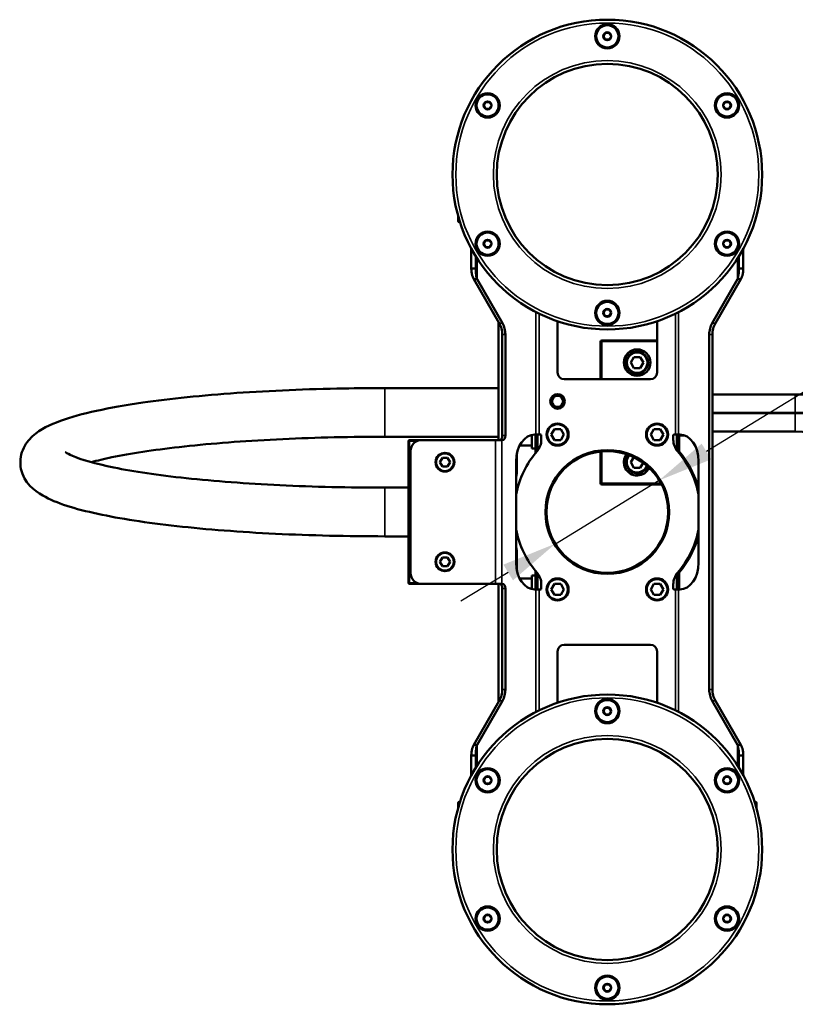
# Model space of a CAD drawing. Units: millimetres. Extents: x 505 to 1721, y 623 to 1852.
# Drawn here: x 505 to 856, y 717 to 1162 of the extents above; entities that cross this region are included whole.
import ezdxf

# ---------------------------------------------------------------- set-up
doc = ezdxf.new("R2010")
doc.units = ezdxf.units.MM
doc.header["$LTSCALE"] = 5
for name, color, linetype, lineweight in [('AM_5 ( Bemassung)', 3, 'Continuous', 25), ('Sichtbar (ISO)', 7, 'Continuous', 50), ('Sichtbar schmal (ISO)', 7, 'Continuous', 35)]:
    doc.layers.add(name, color=color, linetype=linetype, lineweight=lineweight)
doc.styles.get("Standard").update_dxf_attribs({"font": 'arial.ttf'})
doc.dimstyles.new('BENUTZERDEFINIERTE NORM$3', dxfattribs={"dimscale": 5, "dimtxt": 3.5, "dimasz": 2.5, "dimexe": 1, "dimexo": 0, "dimgap": 1.5, "dimtad": 1, "dimtoh": 1, "dimdsep": 46, "dimtxsty": 'STANDARD', "dimcen": 0, "dimclrd": 256, "dimclre": 256, "dimclrt": 6, "dimadec": 0, "dimazin": 2, "dimtp": 0.1, "dimtm": 0.1, "dimtfac": 0.71, "dimtofl": 0, "dimtmove": 0, "dimatfit": 0, "dimfxl": 1, "dimlwd": -1, "dimlwe": -1, "dimarcsym": 0})

# ---------------------------------------------------------------- blocks, each defined once
blk = doc.blocks.new('*D12')
at = {"layer": 'AM_5 ( Bemassung)', "transparency": 16777216}
for p, q in [((982.41, 1068.82), (815.34, 966.91)), ((747.05, 925.25), (794, 953.89)), ((725.7, 912.23), (704.36, 899.22))]:
    blk.add_line(p, q, dxfattribs=at)
for points in [[(813.17, 970.47), (817.51, 963.36), (794, 953.89)], [(723.53, 915.79), (727.87, 908.68), (747.05, 925.25)]]:
    blk.add_solid(points, dxfattribs=at)
at = {"layer": 'Defpoints', "color": 0, "transparency": 16777216}
for p in [(794, 953.89), (747.05, 925.25)]:
    blk.add_point(p, dxfattribs=at)
at = {"layer": 'AM_5 ( Bemassung)', "color": 6, "transparency": 16777216, "insert": (914.21, 1066.87), "char_height": 35, "attachment_point": 5, "rotation": 31.3824}
blk.add_mtext('∅55', dxfattribs=at)

msp = doc.modelspace()

# ---------------------------------------------------------------- linework, layer by layer
at = {"layer": 'Sichtbar (ISO)'}
for p, q in [((768.824, 1154.631), (768.791, 1154.574)), ((768.824, 1154.517), (768.791, 1154.574)), ((768.824, 1154.631), (769.624, 1156.017)), ((768.824, 1154.517), (769.624, 1153.131)), ((769.624, 1156.017), (769.657, 1156.074)), ((769.624, 1153.131), (769.657, 1153.074)), ((769.723, 1156.074), (769.657, 1156.074)), ((769.723, 1153.074), (769.657, 1153.074)), ((771.323, 1156.074), (769.723, 1156.074)), ((769.723, 1153.074), (771.323, 1153.074)), ((771.323, 1156.074), (771.389, 1156.074)), ((771.323, 1153.074), (771.389, 1153.074)), ((771.422, 1156.017), (771.389, 1156.074)), ((771.422, 1153.131), (771.389, 1153.074)), ((772.222, 1154.631), (771.422, 1156.017)), ((772.222, 1154.517), (771.422, 1153.131)), ((772.222, 1154.631), (772.255, 1154.574)), ((772.222, 1154.517), (772.255, 1154.574)), ((714.697, 1123.381), (714.664, 1123.324)), ((714.697, 1123.267), (714.664, 1123.324)), ((714.697, 1123.381), (715.497, 1124.767)), ((714.697, 1123.267), (715.497, 1121.881)), ((715.497, 1124.767), (715.53, 1124.824)), ((715.497, 1121.881), (715.53, 1121.824)), ((715.596, 1124.824), (715.53, 1124.824)), ((715.596, 1121.824), (715.53, 1121.824)), ((717.196, 1124.824), (715.596, 1124.824)), ((715.596, 1121.824), (717.196, 1121.824)), ((717.196, 1124.824), (717.262, 1124.824)), ((717.196, 1121.824), (717.262, 1121.824)), ((717.295, 1124.767), (717.262, 1124.824)), ((717.295, 1121.881), (717.262, 1121.824)), ((718.095, 1123.381), (717.295, 1124.767)), ((718.095, 1123.267), (717.295, 1121.881)), ((718.095, 1123.381), (718.128, 1123.324)), ((718.095, 1123.267), (718.128, 1123.324)), ((822.951, 1123.381), (822.918, 1123.324)), ((822.951, 1123.267), (822.918, 1123.324)), ((822.951, 1123.381), (823.751, 1124.767)), ((822.951, 1123.267), (823.751, 1121.881)), ((823.751, 1124.767), (823.784, 1124.824)), ((823.751, 1121.881), (823.784, 1121.824)), ((823.85, 1124.824), (823.784, 1124.824)), ((823.85, 1121.824), (823.784, 1121.824)), ((825.45, 1124.824), (823.85, 1124.824)), ((823.85, 1121.824), (825.45, 1121.824)), ((825.45, 1124.824), (825.516, 1124.824)), ((825.45, 1121.824), (825.516, 1121.824)), ((825.549, 1124.767), (825.516, 1124.824)), ((825.549, 1121.881), (825.516, 1121.824)), ((826.349, 1123.381), (825.549, 1124.767)), ((826.349, 1123.267), (825.549, 1121.881)), ((826.349, 1123.381), (826.382, 1123.324)), ((826.349, 1123.267), (826.382, 1123.324)), ((703.032, 1071.12), (703.032, 1073.502)), ((703.892, 1070.62), (703.532, 1070.62)), ((714.697, 1060.881), (714.664, 1060.824)), ((714.697, 1060.767), (714.664, 1060.824)), ((714.697, 1060.881), (715.497, 1062.267)), ((714.697, 1060.767), (715.497, 1059.381)), ((715.497, 1062.267), (715.53, 1062.324)), ((715.497, 1059.381), (715.53, 1059.324)), ((715.596, 1062.324), (715.53, 1062.324)), ((715.596, 1059.324), (715.53, 1059.324)), ((717.196, 1062.324), (715.596, 1062.324)), ((715.596, 1059.324), (717.196, 1059.324)), ((717.196, 1062.324), (717.262, 1062.324)), ((717.196, 1059.324), (717.262, 1059.324)), ((717.295, 1062.267), (717.262, 1062.324)), ((717.295, 1059.381), (717.262, 1059.324)), ((718.095, 1060.881), (717.295, 1062.267)), ((718.095, 1060.767), (717.295, 1059.381)), ((718.095, 1060.881), (718.128, 1060.824)), ((718.095, 1060.767), (718.128, 1060.824)), ((822.951, 1060.881), (822.918, 1060.824)), ((822.951, 1060.767), (822.918, 1060.824)), ((822.951, 1060.881), (823.751, 1062.267)), ((822.951, 1060.767), (823.751, 1059.381)), ((823.751, 1062.267), (823.784, 1062.324)), ((823.751, 1059.381), (823.784, 1059.324)), ((823.85, 1062.324), (823.784, 1062.324)), ((823.85, 1059.324), (823.784, 1059.324)), ((825.45, 1062.324), (823.85, 1062.324)), ((823.85, 1059.324), (825.45, 1059.324)), ((825.45, 1062.324), (825.516, 1062.324)), ((825.45, 1059.324), (825.516, 1059.324)), ((825.549, 1062.267), (825.516, 1062.324)), ((825.549, 1059.381), (825.516, 1059.324)), ((826.349, 1060.881), (825.549, 1062.267)), ((826.349, 1060.767), (825.549, 1059.381)), ((826.349, 1060.881), (826.382, 1060.824)), ((826.349, 1060.767), (826.382, 1060.824)), ((709.032, 1049.633), (709.032, 1058.626)), ((711.032, 1049.633), (711.032, 1055.186)), ((830.014, 1049.633), (830.014, 1055.186)), ((832.014, 1049.633), (832.014, 1058.626)), ((709.032, 1049.633), (711.032, 1049.633)), ((832.014, 1049.633), (830.014, 1049.633)), ((710.203, 1044.734), (721.683, 1024.85)), ((710.203, 1044.734), (711.617, 1044.734)), ((711.617, 1044.734), (723.097, 1024.85)), ((829.429, 1044.734), (817.949, 1024.85)), ((830.843, 1044.734), (819.363, 1024.85)), ((830.843, 1044.734), (829.429, 1044.734)), ((768.824, 1029.631), (768.791, 1029.574)), ((768.824, 1029.517), (768.791, 1029.574)), ((768.824, 1029.631), (769.624, 1031.017)), ((768.824, 1029.517), (769.624, 1028.131)), ((769.624, 1031.017), (769.657, 1031.074)), ((769.624, 1028.131), (769.657, 1028.074)), ((769.723, 1031.074), (769.657, 1031.074)), ((769.723, 1028.074), (769.657, 1028.074)), ((771.323, 1031.074), (769.723, 1031.074)), ((769.723, 1028.074), (771.323, 1028.074)), ((771.323, 1031.074), (771.389, 1031.074)), ((771.323, 1028.074), (771.389, 1028.074)), ((771.422, 1031.017), (771.389, 1031.074)), ((771.422, 1028.131), (771.389, 1028.074)), ((772.222, 1029.631), (771.422, 1031.017)), ((772.222, 1029.517), (771.422, 1028.131)), ((772.222, 1029.631), (772.255, 1029.574)), ((772.222, 1029.517), (772.255, 1029.574)), ((721.373, 1025.387), (721.373, 972.074)), ((748.023, 1025.789), (748.023, 1002.574)), ((793.023, 1025.789), (793.023, 1002.574)), ((723.023, 974.074), (723.023, 1019.85)), ((724.437, 974.074), (724.437, 1019.85)), ((816.609, 859.298), (816.609, 1019.85)), ((818.023, 859.298), (818.023, 1019.85)), ((767.509, 1016.574), (767.509, 999.574)), ((793.023, 1017.074), (768.009, 1017.074)), ((782.566, 1009.574), (781.122, 1007.074)), ((781.122, 1007.074), (782.566, 1004.574)), ((785.452, 1009.574), (782.566, 1009.574)), ((786.896, 1007.074), (785.452, 1009.574)), ((785.452, 1004.574), (786.896, 1007.074)), ((782.566, 1004.574), (785.452, 1004.574)), ((751.023, 999.574), (790.023, 999.574)), ((669.899, 995.574), (721.373, 995.574)), ((855.523, 992.724), (818.023, 992.724)), ((855.523, 984.424), (818.023, 984.424)), ((818.023, 984.224), (855.523, 984.224)), ((738.266, 974.574), (737.751, 974.574)), ((738.023, 974.574), (738.023, 966.178)), ((738.266, 974.574), (739.68, 974.574)), ((739.023, 974.574), (739.023, 967.378)), ((739.68, 974.574), (740.38, 974.574)), ((746.58, 977.074), (745.136, 974.574)), ((745.136, 974.574), (746.58, 972.074)), ((749.466, 977.074), (746.58, 977.074)), ((750.91, 974.574), (749.466, 977.074)), ((749.466, 972.074), (750.91, 974.574)), ((791.58, 977.074), (790.136, 974.574)), ((790.136, 974.574), (791.58, 972.074)), ((794.466, 977.074), (791.58, 977.074)), ((795.91, 974.574), (794.466, 977.074)), ((794.466, 972.074), (795.91, 974.574)), ((801.366, 974.574), (800.666, 974.574)), ((802.78, 974.574), (801.366, 974.574)), ((802.023, 967.378), (802.023, 974.574)), ((802.78, 974.574), (803.295, 974.574)), ((803.023, 966.178), (803.023, 974.574)), ((818.023, 975.924), (855.523, 975.924)), ((669.899, 973.574), (721.373, 973.574)), ((680.609, 971.574), (680.609, 907.574)), ((686.609, 972.074), (681.109, 972.074)), ((719.952, 972.074), (686.609, 972.074)), ((722.78, 972.074), (719.952, 972.074)), ((723.023, 972.074), (722.78, 972.074)), ((736.423, 974.426), (736.423, 968.324)), ((740.68, 972.253), (740.68, 974.274)), ((746.58, 972.074), (749.466, 972.074)), ((791.58, 972.074), (794.466, 972.074)), ((800.366, 974.274), (800.366, 972.253)), ((803.023, 974.074), (805.719, 974.074)), ((681.609, 967.074), (681.609, 912.074)), ((729.673, 966.248), (729.673, 959.074)), ((736.423, 969.574), (730.923, 969.574)), ((738.023, 968.324), (736.423, 968.324)), ((767.509, 966.909), (767.509, 952.574)), ((695.954, 964.074), (694.799, 962.074)), ((694.799, 962.074), (695.954, 960.074)), ((698.264, 964.074), (695.954, 964.074)), ((699.418, 962.074), (698.264, 964.074)), ((698.264, 960.074), (699.418, 962.074)), ((729.266, 962.574), (729.266, 916.574)), ((782.441, 964.358), (781.122, 962.074)), ((781.122, 962.074), (782.566, 959.574)), ((785.452, 959.574), (786.732, 961.79)), ((811.78, 916.574), (811.78, 962.574)), ((695.954, 960.074), (698.264, 960.074)), ((782.566, 959.574), (785.452, 959.574)), ((680.609, 950.574), (669.899, 950.574)), ((768.009, 952.074), (795.018, 952.074)), ((680.609, 928.574), (669.899, 928.574)), ((695.954, 919.074), (694.799, 917.074)), ((694.799, 917.074), (695.954, 915.074)), ((698.264, 919.074), (695.954, 919.074)), ((699.418, 917.074), (698.264, 919.074)), ((698.264, 915.074), (699.418, 917.074)), ((729.673, 920.074), (729.673, 912.901)), ((695.954, 915.074), (698.264, 915.074)), ((738.023, 912.971), (738.023, 904.574)), ((803.023, 904.574), (803.023, 912.971)), ((736.423, 909.574), (730.923, 909.574)), ((736.423, 910.824), (736.423, 904.722)), ((738.023, 910.824), (736.423, 910.824)), ((739.023, 911.77), (739.023, 904.574)), ((802.023, 904.574), (802.023, 911.77)), ((681.109, 907.074), (686.609, 907.074)), ((686.609, 907.074), (719.952, 907.074)), ((722.78, 907.074), (719.952, 907.074)), ((721.373, 907.074), (721.373, 853.761)), ((722.78, 907.074), (723.023, 907.074)), ((723.023, 859.298), (723.023, 905.074)), ((724.437, 859.298), (724.437, 905.074)), ((738.266, 904.574), (737.751, 904.574)), ((738.266, 904.574), (739.68, 904.574)), ((739.68, 904.574), (740.38, 904.574)), ((740.68, 904.874), (740.68, 906.896)), ((746.58, 907.074), (745.136, 904.574)), ((745.136, 904.574), (746.58, 902.074)), ((749.466, 907.074), (746.58, 907.074)), ((750.91, 904.574), (749.466, 907.074)), ((749.466, 902.074), (750.91, 904.574)), ((791.58, 907.074), (790.136, 904.574)), ((790.136, 904.574), (791.58, 902.074)), ((794.466, 907.074), (791.58, 907.074)), ((795.91, 904.574), (794.466, 907.074)), ((794.466, 902.074), (795.91, 904.574)), ((800.366, 906.896), (800.366, 904.874)), ((801.366, 904.574), (800.666, 904.574)), ((802.78, 904.574), (801.366, 904.574)), ((802.78, 904.574), (803.295, 904.574)), ((746.58, 902.074), (749.466, 902.074)), ((791.58, 902.074), (794.466, 902.074)), ((790.023, 879.574), (751.023, 879.574)), ((748.023, 853.36), (748.023, 876.574)), ((793.023, 853.36), (793.023, 876.574)), ((710.203, 834.414), (721.683, 854.298)), ((711.617, 834.414), (723.097, 854.298)), ((768.824, 849.631), (769.624, 851.017)), ((769.624, 851.017), (769.657, 851.074)), ((769.723, 851.074), (769.657, 851.074)), ((771.323, 851.074), (769.723, 851.074)), ((771.323, 851.074), (771.389, 851.074)), ((771.422, 851.017), (771.389, 851.074)), ((772.222, 849.631), (771.422, 851.017)), ((829.429, 834.414), (817.949, 854.298)), ((830.843, 834.414), (819.363, 854.298)), ((768.824, 849.631), (768.791, 849.574)), ((768.824, 849.517), (768.791, 849.574)), ((768.824, 849.517), (769.624, 848.131)), ((769.624, 848.131), (769.657, 848.074)), ((769.723, 848.074), (769.657, 848.074)), ((769.723, 848.074), (771.323, 848.074)), ((771.323, 848.074), (771.389, 848.074)), ((771.422, 848.131), (771.389, 848.074)), ((772.222, 849.517), (771.422, 848.131)), ((772.222, 849.631), (772.255, 849.574)), ((772.222, 849.517), (772.255, 849.574)), ((710.203, 834.414), (711.617, 834.414)), ((830.843, 834.414), (829.429, 834.414)), ((709.032, 829.515), (709.032, 820.523)), ((709.032, 829.515), (711.032, 829.515)), ((711.032, 829.515), (711.032, 823.963)), ((830.014, 829.515), (830.014, 823.963)), ((832.014, 829.515), (830.014, 829.515)), ((832.014, 829.515), (832.014, 820.523)), ((714.697, 818.381), (715.497, 819.767)), ((715.497, 819.767), (715.53, 819.824)), ((715.596, 819.824), (715.53, 819.824)), ((717.196, 819.824), (715.596, 819.824)), ((717.196, 819.824), (717.262, 819.824)), ((717.295, 819.767), (717.262, 819.824)), ((718.095, 818.381), (717.295, 819.767)), ((822.951, 818.381), (823.751, 819.767)), ((823.751, 819.767), (823.784, 819.824)), ((823.85, 819.824), (823.784, 819.824)), ((825.45, 819.824), (823.85, 819.824)), ((825.45, 819.824), (825.516, 819.824)), ((825.549, 819.767), (825.516, 819.824)), ((826.349, 818.381), (825.549, 819.767)), ((714.697, 818.381), (714.664, 818.324)), ((714.697, 818.267), (714.664, 818.324)), ((714.697, 818.267), (715.497, 816.881)), ((715.497, 816.881), (715.53, 816.824)), ((715.596, 816.824), (715.53, 816.824)), ((715.596, 816.824), (717.196, 816.824)), ((717.196, 816.824), (717.262, 816.824)), ((717.295, 816.881), (717.262, 816.824)), ((718.095, 818.267), (717.295, 816.881)), ((718.095, 818.381), (718.128, 818.324)), ((718.095, 818.267), (718.128, 818.324)), ((822.951, 818.381), (822.918, 818.324)), ((822.951, 818.267), (822.918, 818.324)), ((822.951, 818.267), (823.751, 816.881)), ((823.751, 816.881), (823.784, 816.824)), ((823.85, 816.824), (823.784, 816.824)), ((823.85, 816.824), (825.45, 816.824)), ((825.45, 816.824), (825.516, 816.824)), ((825.549, 816.881), (825.516, 816.824)), ((826.349, 818.267), (825.549, 816.881)), ((826.349, 818.381), (826.382, 818.324)), ((826.349, 818.267), (826.382, 818.324)), ((703.032, 805.646), (703.032, 808.029)), ((703.892, 808.529), (703.532, 808.529)), ((837.154, 808.529), (837.514, 808.529)), ((838.014, 808.029), (838.014, 805.646)), ((714.697, 755.881), (715.497, 757.267)), ((715.497, 757.267), (715.53, 757.324)), ((715.596, 757.324), (715.53, 757.324)), ((717.196, 757.324), (715.596, 757.324)), ((717.196, 757.324), (717.262, 757.324)), ((717.295, 757.267), (717.262, 757.324)), ((718.095, 755.881), (717.295, 757.267)), ((822.951, 755.881), (823.751, 757.267)), ((823.751, 757.267), (823.784, 757.324)), ((823.85, 757.324), (823.784, 757.324)), ((825.45, 757.324), (823.85, 757.324)), ((825.45, 757.324), (825.516, 757.324)), ((825.549, 757.267), (825.516, 757.324)), ((826.349, 755.881), (825.549, 757.267)), ((714.697, 755.881), (714.664, 755.824)), ((714.697, 755.767), (714.664, 755.824)), ((714.697, 755.767), (715.497, 754.381)), ((715.497, 754.381), (715.53, 754.324)), ((715.596, 754.324), (715.53, 754.324)), ((715.596, 754.324), (717.196, 754.324)), ((717.196, 754.324), (717.262, 754.324)), ((717.295, 754.381), (717.262, 754.324)), ((718.095, 755.767), (717.295, 754.381)), ((718.095, 755.881), (718.128, 755.824)), ((718.095, 755.767), (718.128, 755.824)), ((822.951, 755.881), (822.918, 755.824)), ((822.951, 755.767), (822.918, 755.824)), ((822.951, 755.767), (823.751, 754.381)), ((823.751, 754.381), (823.784, 754.324)), ((823.85, 754.324), (823.784, 754.324)), ((823.85, 754.324), (825.45, 754.324)), ((825.45, 754.324), (825.516, 754.324)), ((825.549, 754.381), (825.516, 754.324)), ((826.349, 755.767), (825.549, 754.381)), ((826.349, 755.881), (826.382, 755.824)), ((826.349, 755.767), (826.382, 755.824)), ((768.824, 724.631), (769.624, 726.017)), ((769.624, 726.017), (769.657, 726.074)), ((769.723, 726.074), (769.657, 726.074)), ((771.323, 726.074), (769.723, 726.074)), ((771.323, 726.074), (771.389, 726.074)), ((771.422, 726.017), (771.389, 726.074)), ((772.222, 724.631), (771.422, 726.017)), ((768.824, 724.631), (768.791, 724.574)), ((768.824, 724.517), (768.791, 724.574)), ((768.824, 724.517), (769.624, 723.131)), ((769.624, 723.131), (769.657, 723.074)), ((769.723, 723.074), (769.657, 723.074)), ((769.723, 723.074), (771.323, 723.074)), ((771.323, 723.074), (771.389, 723.074)), ((771.422, 723.131), (771.389, 723.074)), ((772.222, 724.517), (771.422, 723.131)), ((772.222, 724.631), (772.255, 724.574)), ((772.222, 724.517), (772.255, 724.574))]:
    msp.add_line(p, q, dxfattribs=at)
for centre, radius in [((770.523, 1092.074), 70), ((770.523, 1154.574), 5), ((770.523, 1154.574), 1.8), ((770.523, 1092.074), 50), ((716.396, 1123.324), 5), ((824.65, 1123.324), 5), ((716.396, 1123.324), 1.8), ((824.65, 1123.324), 1.8), ((716.396, 1060.824), 5), ((824.65, 1060.824), 5), ((716.396, 1060.824), 1.8), ((824.65, 1060.824), 1.8), ((770.523, 1029.574), 5), ((770.523, 1029.574), 1.8), ((784.009, 1007.074), 6), ((784.009, 1007.074), 5), ((748.023, 989.574), 3.3), ((748.023, 989.574), 2.8), ((748.023, 989.574), 2.5), ((748.023, 974.574), 5), ((793.023, 974.574), 5), ((697.109, 962.074), 4.25), ((770.523, 939.574), 28), ((770.523, 939.574), 27.5), ((697.109, 917.074), 4.25), ((748.023, 904.574), 5), ((793.023, 904.574), 5), ((770.523, 787.074), 70), ((770.523, 849.574), 5), ((770.523, 849.574), 1.8), ((770.523, 787.074), 50), ((716.396, 818.324), 5), ((824.65, 818.324), 5), ((716.396, 818.324), 1.8), ((824.65, 818.324), 1.8), ((716.396, 755.824), 5), ((716.396, 755.824), 1.8), ((824.65, 755.824), 5), ((824.65, 755.824), 1.8), ((770.523, 724.574), 5), ((770.523, 724.574), 1.8)]:
    msp.add_circle(centre, radius, dxfattribs=at)
for centre, radius, start, end in [((770.523, 1154.574), 1.7, 121.92751, 178.07249), ((770.523, 1154.574), 1.7, 181.92751, 238.07249), ((770.523, 1154.574), 1.7, 61.92751, 118.07249), ((770.523, 1154.574), 1.7, 241.92751, 298.07249), ((770.523, 1154.574), 1.7, 1.92751, 58.07249), ((770.523, 1154.574), 1.7, 301.92751, 358.07249), ((716.396, 1123.324), 1.7, 121.92751, 178.07249), ((716.396, 1123.324), 1.7, 181.92751, 238.07249), ((716.396, 1123.324), 1.7, 61.92751, 118.07249), ((716.396, 1123.324), 1.7, 241.92751, 298.07249), ((716.396, 1123.324), 1.7, 1.92751, 58.07249), ((716.396, 1123.324), 1.7, 301.92751, 358.07249), ((824.65, 1123.324), 1.7, 121.92751, 178.07249), ((824.65, 1123.324), 1.7, 181.92751, 238.07249), ((824.65, 1123.324), 1.7, 61.92751, 118.07249), ((824.65, 1123.324), 1.7, 241.92751, 298.07249), ((824.65, 1123.324), 1.7, 1.92751, 58.07249), ((824.65, 1123.324), 1.7, 301.92751, 358.07249), ((703.532, 1071.12), 0.5, 180, 270), ((716.396, 1060.824), 1.7, 121.92751, 178.07249), ((716.396, 1060.824), 1.7, 181.92751, 238.07249), ((716.396, 1060.824), 1.7, 61.92751, 118.07249), ((716.396, 1060.824), 1.7, 241.92751, 298.07249), ((716.396, 1060.824), 1.7, 1.92751, 58.07249), ((716.396, 1060.824), 1.7, 301.92751, 358.07249), ((824.65, 1060.824), 1.7, 121.92751, 178.07249), ((824.65, 1060.824), 1.7, 181.92751, 238.07249), ((824.65, 1060.824), 1.7, 61.92751, 118.07249), ((824.65, 1060.824), 1.7, 241.92751, 298.07249), ((824.65, 1060.824), 1.7, 1.92751, 58.07249), ((824.65, 1060.824), 1.7, 301.92751, 358.07249), ((770.523, 1029.574), 1.7, 121.92751, 178.07249), ((770.523, 1029.574), 1.7, 181.92751, 238.07249), ((770.523, 1029.574), 1.7, 61.92751, 118.07249), ((770.523, 1029.574), 1.7, 241.92751, 298.07249), ((770.523, 1029.574), 1.7, 1.92751, 58.07249), ((770.523, 1029.574), 1.7, 301.92751, 358.07249), ((768.009, 1016.574), 0.5, 90, 180), ((751.023, 1002.574), 3, 180, 270), ((790.023, 1002.574), 3, 270, 0), ((855.523, 788.574), 204.15, 53.85239, 90), ((855.523, 788.574), 195.85, 53.85239, 90), ((855.523, 880.074), 104.15, 30, 90), ((740.38, 974.274), 0.3, 0, 90), ((800.666, 974.274), 0.3, 90, 180), ((855.523, 880.074), 95.85, 30, 90), ((681.109, 971.574), 0.5, 90, 180), ((686.609, 967.074), 5, 90, 180), ((732.68, 972.253), 8, 319.18841, 0), ((808.366, 972.253), 8, 180, 220.81159), ((770.523, 939.574), 42, 139.18841, 169.20943), ((730.923, 970.074), 0.5, 262.86159, 270), ((784.009, 962.074), 6, 143.2045, 334.92043), ((770.523, 939.574), 42, 10.79057, 40.81159), ((784.009, 962.074), 5, 139.59958, 338.52535), ((710.523, 959.074), 19.15, 348.161, 0), ((768.009, 952.574), 0.5, 180, 270), ((770.523, 939.574), 42, 190.79057, 220.81159), ((770.523, 939.574), 42, 319.18841, 349.20943), ((710.523, 920.074), 19.15, 0, 11.839), ((686.609, 912.074), 5, 180, 270), ((730.923, 909.074), 0.5, 90, 97.13841), ((732.68, 906.896), 8, 0, 40.81159), ((808.366, 906.896), 8, 139.18841, 180), ((681.109, 907.574), 0.5, 180, 270), ((740.38, 904.874), 0.3, 270, 0), ((800.666, 904.874), 0.3, 180, 270), ((751.023, 876.574), 3, 90, 180), ((790.023, 876.574), 3, 0, 90), ((770.523, 849.574), 1.7, 121.92751, 178.07249), ((770.523, 849.574), 1.7, 61.92751, 118.07249), ((770.523, 849.574), 1.7, 1.92751, 58.07249), ((770.523, 849.574), 1.7, 181.92751, 238.07249), ((770.523, 849.574), 1.7, 241.92751, 298.07249), ((770.523, 849.574), 1.7, 301.92751, 358.07249), ((716.396, 818.324), 1.7, 121.92751, 178.07249), ((716.396, 818.324), 1.7, 61.92751, 118.07249), ((716.396, 818.324), 1.7, 1.92751, 58.07249), ((824.65, 818.324), 1.7, 121.92751, 178.07249), ((824.65, 818.324), 1.7, 61.92751, 118.07249), ((824.65, 818.324), 1.7, 1.92751, 58.07249), ((716.396, 818.324), 1.7, 181.92751, 238.07249), ((716.396, 818.324), 1.7, 241.92751, 298.07249), ((716.396, 818.324), 1.7, 301.92751, 358.07249), ((824.65, 818.324), 1.7, 181.92751, 238.07249), ((824.65, 818.324), 1.7, 241.92751, 298.07249), ((824.65, 818.324), 1.7, 301.92751, 358.07249), ((703.532, 808.029), 0.5, 90, 180), ((837.514, 808.029), 0.5, 0, 90), ((716.396, 755.824), 1.7, 121.92751, 178.07249), ((716.396, 755.824), 1.7, 61.92751, 118.07249), ((716.396, 755.824), 1.7, 1.92751, 58.07249), ((824.65, 755.824), 1.7, 121.92751, 178.07249), ((824.65, 755.824), 1.7, 61.92751, 118.07249), ((824.65, 755.824), 1.7, 1.92751, 58.07249), ((716.396, 755.824), 1.7, 181.92751, 238.07249), ((716.396, 755.824), 1.7, 241.92751, 298.07249), ((716.396, 755.824), 1.7, 301.92751, 358.07249), ((824.65, 755.824), 1.7, 181.92751, 238.07249), ((824.65, 755.824), 1.7, 241.92751, 298.07249), ((824.65, 755.824), 1.7, 301.92751, 358.07249), ((770.523, 724.574), 1.7, 121.92751, 178.07249), ((770.523, 724.574), 1.7, 61.92751, 118.07249), ((770.523, 724.574), 1.7, 1.92751, 58.07249), ((770.523, 724.574), 1.7, 181.92751, 238.07249), ((770.523, 724.574), 1.7, 241.92751, 298.07249), ((770.523, 724.574), 1.7, 301.92751, 358.07249)]:
    msp.add_arc(centre, radius, start, end, dxfattribs=at)
for centre, major_axis, start_param, end_param in [((737.751, 962.574), (0, 12), 0, 1.5707963), ((803.295, 962.574), (0, 12), 4.712389, 6.2831853), ((721.609, 974.074), (0, -2), 0, 1.5707963), ((723.023, 974.074), (0, -2), 0, 1.5707963), ((737.751, 916.574), (0, -12), 4.712389, 6.2831853), ((803.295, 916.574), (0, -12), 0, 1.5707963), ((721.609, 905.074), (0, 2), 4.712389, 6.2831853), ((723.023, 905.074), (0, 2), 4.712389, 6.2831853)]:
    msp.add_ellipse(centre, major_axis=major_axis, ratio=0.7071068, start_param=start_param, end_param=end_param, dxfattribs=at)
for points, knots in [([(709.032, 1049.633), (709.032, 1049.444), (709.036, 1049.255), (709.054, 1048.881), (709.067, 1048.695), (709.118, 1048.153), (709.169, 1047.796), (709.279, 1047.222), (709.329, 1047.002), (709.438, 1046.582), (709.497, 1046.381), (709.652, 1045.916), (709.753, 1045.651), (709.968, 1045.169), (710.08, 1044.948), (710.203, 1044.734)], [0.000001, 0.000001, 0.000001, 0.000001, 0.06546983, 0.06546983, 0.12979, 0.12979, 0.25390786, 0.25390786, 0.33124831, 0.33124831, 0.40303029, 0.40303029, 0.4990612, 0.4990612, 0.58198589, 0.58198589, 0.58198589, 0.58198589]), ([(711.032, 1049.633), (711.032, 1049.259), (711.04, 1048.884), (711.075, 1048.154), (711.1, 1047.797), (711.155, 1047.223), (711.18, 1047.003), (711.258, 1046.403), (711.32, 1046.017), (711.43, 1045.479), (711.466, 1045.318), (711.539, 1045.017), (711.577, 1044.875), (711.617, 1044.734)], [0.000001, 0.000001, 0.000001, 0.000001, 0.11674937, 0.11674937, 0.22795535, 0.22795535, 0.29674357, 0.29674357, 0.4167737, 0.4167737, 0.46805024, 0.46805024, 0.51365857, 0.51365857, 0.51365857, 0.51365857]), ([(830.014, 1049.633), (830.014, 1049.259), (830.006, 1048.884), (829.971, 1048.154), (829.946, 1047.797), (829.891, 1047.223), (829.866, 1047.003), (829.788, 1046.403), (829.726, 1046.017), (829.616, 1045.479), (829.58, 1045.318), (829.507, 1045.017), (829.469, 1044.875), (829.429, 1044.734)], [0.000001, 0.000001, 0.000001, 0.000001, 0.11674937, 0.11674937, 0.22795535, 0.22795535, 0.29674357, 0.29674357, 0.4167737, 0.4167737, 0.46805024, 0.46805024, 0.51365857, 0.51365857, 0.51365857, 0.51365857]), ([(832.014, 1049.633), (832.014, 1049.444), (832.01, 1049.255), (831.992, 1048.881), (831.979, 1048.695), (831.928, 1048.153), (831.877, 1047.796), (831.767, 1047.222), (831.717, 1047.002), (831.608, 1046.582), (831.549, 1046.381), (831.394, 1045.916), (831.293, 1045.651), (831.078, 1045.169), (830.966, 1044.948), (830.843, 1044.734)], [0.000001, 0.000001, 0.000001, 0.000001, 0.06546983, 0.06546983, 0.12979, 0.12979, 0.25390786, 0.25390786, 0.33124831, 0.33124831, 0.40303029, 0.40303029, 0.4990612, 0.4990612, 0.58198589, 0.58198589, 0.58198589, 0.58198589]), ([(721.683, 1024.85), (722.103, 1024.123), (722.446, 1023.313), (722.903, 1021.608), (723.023, 1020.736), (723.023, 1019.85)], [0.000001, 0.000001, 0.000001, 0.000001, 0.28146508, 0.28146508, 0.54808961, 0.54808961, 0.54808961, 0.54808961]), ([(723.097, 1024.85), (723.517, 1024.123), (723.86, 1023.313), (724.317, 1021.608), (724.437, 1020.736), (724.437, 1019.85)], [0.000001, 0.000001, 0.000001, 0.000001, 0.28146508, 0.28146508, 0.54808961, 0.54808961, 0.54808961, 0.54808961]), ([(817.949, 1024.85), (817.529, 1024.123), (817.186, 1023.313), (816.729, 1021.608), (816.609, 1020.736), (816.609, 1019.85)], [0.000001, 0.000001, 0.000001, 0.000001, 0.28146508, 0.28146508, 0.54808961, 0.54808961, 0.54808961, 0.54808961]), ([(819.363, 1024.85), (818.943, 1024.123), (818.6, 1023.313), (818.143, 1021.608), (818.023, 1020.736), (818.023, 1019.85)], [0.000001, 0.000001, 0.000001, 0.000001, 0.28146508, 0.28146508, 0.54808961, 0.54808961, 0.54808961, 0.54808961]), ([(669.899, 928.574), (653.154, 928.574), (636.414, 928.973), (604.559, 930.535), (589.458, 931.698), (562.233, 934.711), (550.168, 936.561), (529.644, 940.999), (521.619, 943.364), (511.277, 949.381), (506.82, 952.446), (504.843, 961.938), (505.2, 965.089), (507.324, 970.308), (508.998, 972.263), (514.38, 977.158), (518.434, 978.968), (532.553, 984.127), (544.978, 986.769), (572.979, 990.8), (587.39, 992.273), (618.269, 994.425), (634.674, 995.119), (657.538, 995.52), (663.718, 995.574), (669.899, 995.574)], [4.712389, 4.712389, 4.712389, 4.712389, 5.0356654, 5.0356654, 5.3598588, 5.3598588, 5.6883549, 5.6883549, 6.0368084, 6.0368084, 6.2527202, 6.2527202, 6.342687, 6.342687, 6.4427122, 6.4427122, 6.6640029, 6.6640029, 7.0766853, 7.0766853, 7.4094754, 7.4094754, 7.7346636, 7.7346636, 7.8539816, 7.8539816, 7.8539816, 7.8539816]), ([(537.196, 962.074), (539.928, 962.822), (543.061, 963.567), (554.867, 966.011), (565.195, 967.597), (589.312, 970.331), (603.256, 971.457), (633.094, 973.039), (649.009, 973.488), (666.64, 973.57), (668.269, 973.574), (669.899, 973.574)], [6.7742391, 6.7742391, 6.7742391, 6.7742391, 6.898397, 6.898397, 7.1948245, 7.1948245, 7.5062071, 7.5062071, 7.8218613, 7.8218613, 7.8539816, 7.8539816, 7.8539816, 7.8539816]), ([(669.899, 950.574), (653.834, 950.574), (637.771, 950.95), (607.333, 952.41), (592.957, 953.492), (567.51, 956.221), (556.397, 957.866), (538.984, 961.388), (532.429, 963.317), (527.234, 965.545), (526.216, 966.12), (525.566, 966.561), (525.471, 966.642), (525.471, 966.642)], [4.712389, 4.712389, 4.712389, 4.712389, 5.0291104, 5.0291104, 5.3449644, 5.3449644, 5.6569541, 5.6569541, 5.9543974, 5.9543974, 6.0707104, 6.0707104, 6.1180649, 6.1180649, 6.1180649, 6.1180649]), ([(803.022, 966.96), (804, 965.8), (804.928, 964.573), (807.353, 960.966), (808.704, 958.456), (810.604, 953.867), (811.271, 951.833), (811.78, 949.776)], [9.9626092, 9.9626092, 9.9626092, 9.9626092, 10.40597, 10.40597, 11.2064293, 11.2064293, 11.8091424, 11.8091424, 11.8091424, 11.8091424]), ([(811.78, 929.372), (811.271, 927.316), (810.604, 925.281), (808.704, 920.692), (807.353, 918.182), (804.928, 914.576), (804, 913.349), (803.022, 912.189)], [13.805553, 13.805553, 13.805553, 13.805553, 14.4082662, 14.4082662, 15.2087254, 15.2087254, 15.6520862, 15.6520862, 15.6520862, 15.6520862]), ([(723.023, 859.298), (723.023, 858.412), (722.903, 857.54), (722.446, 855.835), (722.103, 855.025), (721.683, 854.298)], [0.000001, 0.000001, 0.000001, 0.000001, 0.26591815, 0.26591815, 0.54663548, 0.54663548, 0.54663548, 0.54663548]), ([(724.437, 859.298), (724.437, 858.412), (724.317, 857.54), (723.86, 855.835), (723.517, 855.025), (723.097, 854.298)], [0.000001, 0.000001, 0.000001, 0.000001, 0.26591815, 0.26591815, 0.54663548, 0.54663548, 0.54663548, 0.54663548]), ([(816.609, 859.298), (816.609, 858.412), (816.729, 857.54), (817.186, 855.835), (817.529, 855.025), (817.949, 854.298)], [0.000001, 0.000001, 0.000001, 0.000001, 0.26591815, 0.26591815, 0.54663548, 0.54663548, 0.54663548, 0.54663548]), ([(818.023, 859.298), (818.023, 858.412), (818.143, 857.54), (818.6, 855.835), (818.943, 855.025), (819.363, 854.298)], [0.000001, 0.000001, 0.000001, 0.000001, 0.26591815, 0.26591815, 0.54663548, 0.54663548, 0.54663548, 0.54663548]), ([(709.032, 829.515), (709.032, 829.704), (709.036, 829.894), (709.054, 830.268), (709.067, 830.453), (709.118, 830.996), (709.169, 831.353), (709.279, 831.927), (709.329, 832.146), (709.438, 832.566), (709.497, 832.767), (709.652, 833.233), (709.753, 833.498), (709.968, 833.979), (710.08, 834.2), (710.203, 834.414)], [0.000001, 0.000001, 0.000001, 0.000001, 0.06546983, 0.06546983, 0.12979, 0.12979, 0.25390786, 0.25390786, 0.33124831, 0.33124831, 0.40303029, 0.40303029, 0.4990612, 0.4990612, 0.58198589, 0.58198589, 0.58198589, 0.58198589]), ([(711.032, 829.515), (711.032, 829.889), (711.04, 830.265), (711.075, 830.994), (711.1, 831.352), (711.155, 831.926), (711.18, 832.146), (711.258, 832.745), (711.32, 833.131), (711.43, 833.669), (711.466, 833.83), (711.539, 834.132), (711.577, 834.274), (711.617, 834.414)], [0.000001, 0.000001, 0.000001, 0.000001, 0.11674937, 0.11674937, 0.22795535, 0.22795535, 0.29674357, 0.29674357, 0.4167737, 0.4167737, 0.46805024, 0.46805024, 0.51365857, 0.51365857, 0.51365857, 0.51365857]), ([(830.014, 829.515), (830.014, 829.889), (830.006, 830.265), (829.971, 830.994), (829.946, 831.352), (829.891, 831.926), (829.866, 832.146), (829.788, 832.745), (829.726, 833.131), (829.616, 833.669), (829.58, 833.83), (829.507, 834.132), (829.469, 834.274), (829.429, 834.414)], [0.000001, 0.000001, 0.000001, 0.000001, 0.11674937, 0.11674937, 0.22795535, 0.22795535, 0.29674357, 0.29674357, 0.4167737, 0.4167737, 0.46805024, 0.46805024, 0.51365857, 0.51365857, 0.51365857, 0.51365857]), ([(832.014, 829.515), (832.014, 829.704), (832.01, 829.894), (831.992, 830.268), (831.979, 830.453), (831.928, 830.996), (831.877, 831.353), (831.767, 831.927), (831.717, 832.146), (831.608, 832.566), (831.549, 832.767), (831.394, 833.233), (831.293, 833.498), (831.078, 833.979), (830.966, 834.2), (830.843, 834.414)], [0.000001, 0.000001, 0.000001, 0.000001, 0.06546983, 0.06546983, 0.12979, 0.12979, 0.25390786, 0.25390786, 0.33124831, 0.33124831, 0.40303029, 0.40303029, 0.4990612, 0.4990612, 0.58198589, 0.58198589, 0.58198589, 0.58198589])]:
    msp.add_open_spline(points, degree=3, knots=knots, dxfattribs=at)
at = {"layer": 'Sichtbar schmal (ISO)'}
for p, q in [((703.532, 1070.62), (703.532, 1071.773)), ((711.617, 1054.257), (711.617, 1044.734)), ((829.429, 1044.734), (829.429, 1054.257)), ((738.266, 1029.95), (738.266, 974.574)), ((739.68, 1029.236), (739.68, 974.574)), ((801.366, 974.574), (801.366, 1029.236)), ((802.78, 974.574), (802.78, 1029.95)), ((721.683, 1024.85), (723.097, 1024.85)), ((819.363, 1024.85), (817.949, 1024.85)), ((723.023, 1019.85), (724.437, 1019.85)), ((818.023, 1019.85), (816.609, 1019.85)), ((767.509, 1016.574), (768.009, 1016.574)), ((768.009, 1017.074), (768.009, 1016.574)), ((768.009, 1016.574), (768.009, 999.574)), ((793.023, 1016.574), (768.009, 1016.574)), ((669.899, 973.574), (669.899, 995.574)), ((855.523, 992.724), (855.523, 984.424)), ((855.523, 975.924), (855.523, 984.224)), ((680.609, 971.574), (681.109, 971.574)), ((681.109, 972.074), (681.109, 971.574)), ((684.429, 971.574), (681.109, 971.574)), ((681.109, 971.574), (681.109, 907.574)), ((719.952, 907.074), (719.952, 972.074)), ((722.78, 907.074), (722.78, 972.074)), ((724.437, 974.074), (723.023, 974.074)), ((730.923, 969.574), (730.923, 969.699)), ((768.009, 966.959), (768.009, 952.574)), ((729.266, 959.074), (729.673, 959.074)), ((767.509, 952.574), (768.009, 952.574)), ((768.009, 952.574), (794.756, 952.574)), ((768.009, 952.074), (768.009, 952.574)), ((669.899, 950.574), (669.899, 928.574)), ((729.266, 920.074), (729.673, 920.074)), ((730.923, 909.45), (730.923, 909.574)), ((680.609, 907.574), (681.109, 907.574)), ((681.109, 907.574), (684.429, 907.574)), ((681.109, 907.074), (681.109, 907.574)), ((724.437, 905.074), (723.023, 905.074)), ((738.266, 904.574), (738.266, 849.199)), ((739.68, 904.574), (739.68, 849.913)), ((801.366, 849.913), (801.366, 904.574)), ((802.78, 849.199), (802.78, 904.574)), ((723.023, 859.298), (724.437, 859.298)), ((818.023, 859.298), (816.609, 859.298)), ((721.683, 854.298), (723.097, 854.298)), ((819.363, 854.298), (817.949, 854.298)), ((711.617, 834.414), (711.617, 824.891)), ((829.429, 824.891), (829.429, 834.414)), ((703.532, 807.376), (703.532, 808.529)), ((837.514, 808.529), (837.514, 807.376))]:
    msp.add_line(p, q, dxfattribs=at)
for centre, radius in [((770.523, 1092.074), 68.5), ((770.523, 1154.574), 5.657), ((770.523, 1154.574), 5.304), ((770.523, 1092.074), 51.5), ((716.396, 1123.324), 5.657), ((716.396, 1123.324), 5.304), ((824.65, 1123.324), 5.657), ((824.65, 1123.324), 5.304), ((716.396, 1060.824), 5.657), ((716.396, 1060.824), 5.304), ((824.65, 1060.824), 5.657), ((824.65, 1060.824), 5.304), ((770.523, 1029.574), 5.657), ((770.523, 1029.574), 5.304), ((784.009, 1007.074), 4.5), ((748.023, 974.574), 4.5), ((793.023, 974.574), 4.5), ((697.109, 962.074), 3.85), ((697.109, 917.074), 3.85), ((748.023, 904.574), 4.5), ((793.023, 904.574), 4.5), ((770.523, 787.074), 68.5), ((770.523, 849.574), 5.657), ((770.523, 849.574), 5.304), ((770.523, 787.074), 51.5), ((716.396, 818.324), 5.657), ((716.396, 818.324), 5.304), ((824.65, 818.324), 5.657), ((824.65, 818.324), 5.304), ((716.396, 755.824), 5.657), ((716.396, 755.824), 5.304), ((824.65, 755.824), 5.657), ((824.65, 755.824), 5.304), ((770.523, 724.574), 5.657), ((770.523, 724.574), 5.304)]:
    msp.add_circle(centre, radius, dxfattribs=at)
msp.add_arc((784.009, 962.074), 4.5, 137.36197, 340.76296, dxfattribs=at)

# ---------------------------------------------------------------- dimensions: what is measured, and where the dimension line sits
at = {"layer": 'AM_5 ( Bemassung)'}
dim = msp.add_diameter_dim_2p(p1=(747.046, 925.254), p2=(794, 953.895), dimstyle='BENUTZERDEFINIERTE NORM$3', override={"dimscale": 10, "dimtoh": 0, "dimtofl": 1, "dimatfit": 3}, dxfattribs=at)
dim.commit()
dim.dimension.update_dxf_attribs({"geometry": '*D12', "text_midpoint": (931.838, 1037.973), "dimtype": 163})

doc.saveas('drawing.dxf')
